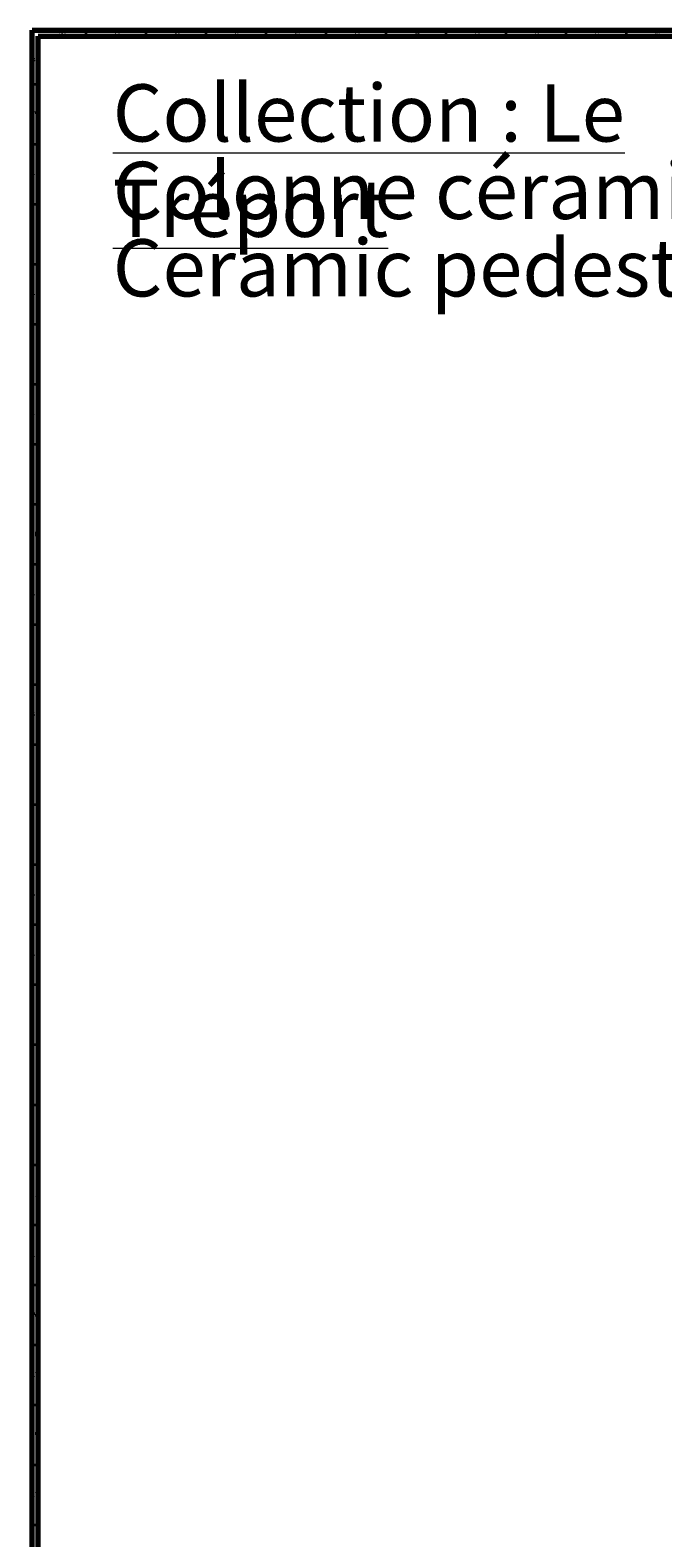
# Model space of a CAD drawing. Units: millimetres. Extents: x 3 to 2996, y 5 to 2995.
# Drawn here: x 3 to 530, y 1740 to 2995 of the extents above; entities that cross this region are included whole.
import ezdxf

# ---------------------------------------------------------------- set-up
doc = ezdxf.new("R2010")
doc.units = ezdxf.units.MM
doc.styles.add('SLDTEXTSTYLE0', font='TXT', dxfattribs={"width": 0.75})

# ---------------------------------------------------------------- blocks, each defined once
blk = doc.blocks.new('SW_NOTE_0')
at = {"color": 0, "linetype": 'Continuous', "lineweight": 0, "char_height": 47.625, "attachment_point": 1, "style": 'SLDTEXTSTYLE0'}
for s, insert in [('\\LCollection : Le Tréport', (0, 61.4)), ('Colonne céramique, H. 69.5 cm, L. 31 cm, pour vasques Le Tréport réfs. 8L170 et 87L370.', (0, -3.1)), ('Ceramic pedestal, H. 69.5 cm, L. 31 cm, for Le Tréport basins refs. 8L170 & 8L370.', (0, -67.6))]:
    blk.add_mtext(s, dxfattribs=dict(at, insert=insert))

msp = doc.modelspace()

# ---------------------------------------------------------------- linework, layer by layer
at = {"color": 7, "linetype": 'Continuous', "lineweight": 70}
for p, q in [((5, 5), (5, 2995)), ((5, 2995), (2995, 2995)), ((10, 10), (10, 2990)), ((10, 2990), (2990, 2990))]:
    msp.add_line(p, q, dxfattribs=at)
at = {"color": 7, "linetype": 'Continuous', "lineweight": 35}
for p, q in [((50, 2990), (50, 2995)), ((100, 2990), (100, 2995)), ((150, 2990), (150, 2995)), ((200, 2990), (200, 2995)), ((250, 2990), (250, 2995)), ((300, 2990), (300, 2995)), ((350, 2990), (350, 2995)), ((400, 2990), (400, 2995)), ((450, 2990), (450, 2995)), ((500, 2990), (500, 2995)), ((10, 2950), (5, 2950)), ((10, 2900), (5, 2900)), ((10, 2850), (5, 2850)), ((10, 2800), (5, 2800)), ((10, 2750), (5, 2750)), ((10, 2700), (5, 2700)), ((10, 2650), (5, 2650)), ((10, 2600), (5, 2600)), ((10, 2550), (5, 2550)), ((10, 2500), (5, 2500)), ((10, 2450), (5, 2450)), ((10, 2400), (5, 2400)), ((10, 2350), (5, 2350)), ((10, 2300), (5, 2300)), ((10, 2250), (5, 2250)), ((10, 2200), (5, 2200)), ((10, 2150), (5, 2150)), ((10, 2100), (5, 2100)), ((10, 2050), (5, 2050)), ((10, 2000), (5, 2000)), ((10, 1950), (5, 1950)), ((10, 1900), (5, 1900)), ((10, 1850), (5, 1850)), ((10, 1800), (5, 1800)), ((10, 1750), (5, 1750))]:
    msp.add_line(p, q, dxfattribs=at)

# ---------------------------------------------------------------- block references
at = {"color": 7, "linetype": 'Continuous', "lineweight": 0}
msp.add_blockref('SW_NOTE_0', (72.1, 2888.6), dxfattribs=at)

# ---------------------------------------------------------------- texts
at = {"color": 7, "linetype": 'Continuous', "lineweight": 0, "char_height": 3.97, "attachment_point": 2, "style": 'SLDTEXTSTYLE0'}
for s, insert in [('60', (29.9, 2995.1)), ('59', (74.9, 2995.1)), ('58', (124.9, 2995.1)), ('57', (174.9, 2995.1)), ('56', (224.9, 2995.1)), ('55', (274.9, 2995.1)), ('54', (324.9, 2995.1)), ('53', (374.9, 2995.1)), ('52', (424.9, 2995.1)), ('51', (474.9, 2995.1)), ('50', (524.9, 2995.1)), ('BY', (7.5, 2972.6)), ('BW', (7.5, 2927.6)), ('BV', (7.4, 2877.6)), ('BU', (7.5, 2827.6)), ('BT', (7.5, 2777.6)), ('BR', (7.4, 2727.6)), ('BP', (7.5, 2677.6)), ('BN', (7.4, 2627.6)), ('BM', (7.3, 2577.6)), ('BL', (7.4, 2527.6)), ('BK', (7.5, 2477.6)), ('BJ', (7.4, 2427.6)), ('BH', (7.5, 2377.6)), ('BG', (7.5, 2327.6)), ('BF', (7.4, 2277.6)), ('BE', (7.5, 2227.6)), ('BD', (7.4, 2177.6)), ('BC', (7.4, 2127.6)), ('BB', (7.4, 2077.6)), ('BA', (7.3, 2027.6)), ('AY', (7.3, 1977.6)), ('AW', (7.3, 1927.6)), ('AV', (7.3, 1877.6)), ('AU', (7.3, 1827.6)), ('AT', (7.3, 1777.6))]:
    msp.add_mtext(s, dxfattribs=dict(at, insert=insert))

doc.saveas('drawing.dxf')
